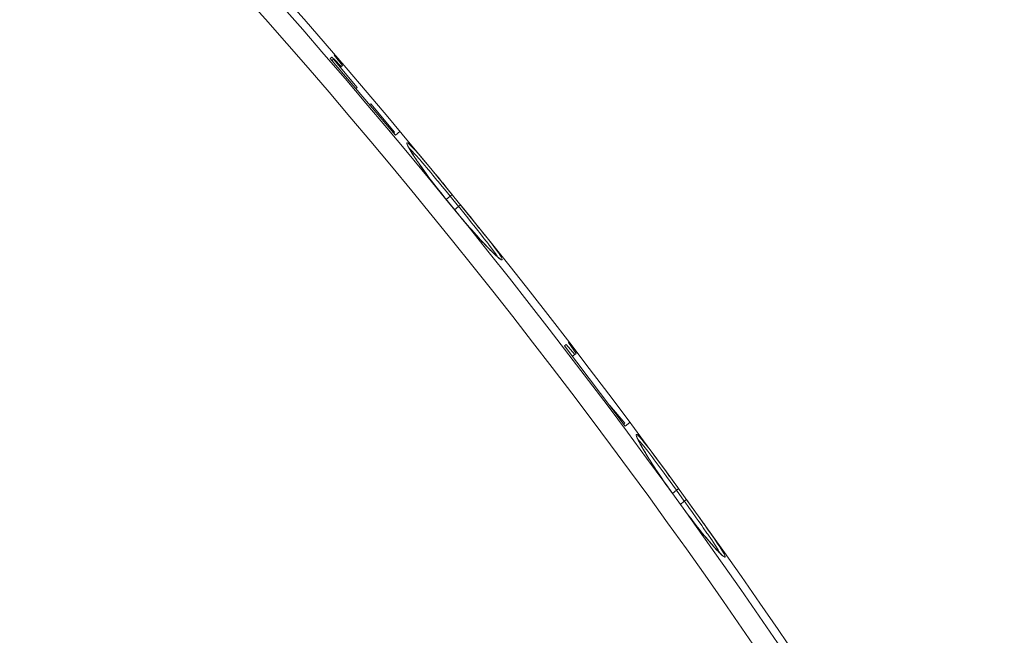
# Model space of a CAD drawing. Extents: x -230 to 842, y 18 to 774.
# Drawn here: x 446 to 572, y 573 to 652 of the extents above; entities that cross this region are included whole.
import ezdxf

# ---------------------------------------------------------------- set-up
doc = ezdxf.new("R2010")
doc.units = 0
doc.header["$MEASUREMENT"] = 0
doc.layers.add('Layer 1', color=7, linetype='Continuous')

# ---------------------------------------------------------------- blocks, each defined once
blk = doc.blocks.new('block 456')
at = {"layer": 'Layer 1', "color": 7, "lineweight": 18, "true_color": 0xffffff}
blk.add_lwpolyline([(502.28, 627.83), (502.54, 628.04)], dxfattribs=at)
blk = doc.blocks.new('block 457')
at = {"layer": 'Layer 1', "color": 7, "lineweight": 18, "true_color": 0xffffff}
blk.add_lwpolyline([(501.48, 629.35), (501.22, 629.13)], dxfattribs=at)
blk = doc.blocks.new('block 458')
at = {"layer": 'Layer 1', "color": 7, "lineweight": 18, "true_color": 0xffffff}
blk.add_lwpolyline([(501.78, 627.41), (502.28, 627.83)], dxfattribs=at)
blk = doc.blocks.new('block 459')
at = {"layer": 'Layer 1', "color": 7, "lineweight": 18, "true_color": 0xffffff}
blk.add_lwpolyline([(501.22, 629.13), (500.72, 628.71)], dxfattribs=at)
blk = doc.blocks.new('block 468')
at = {"layer": 'Layer 1', "color": 7, "lineweight": 18, "true_color": 0xffffff}
blk.add_lwpolyline([(530.52, 589.92), (531.02, 590.34)], dxfattribs=at)
blk = doc.blocks.new('block 469')
at = {"layer": 'Layer 1', "color": 7, "lineweight": 18, "true_color": 0xffffff}
blk.add_lwpolyline([(530.03, 591.71), (529.53, 591.29)], dxfattribs=at)
blk = doc.blocks.new('block 473')
at = {"layer": 'Layer 1', "color": 7, "lineweight": 18, "true_color": 0xffffff}
blk.add_lwpolyline([(531.02, 590.34), (531.29, 590.54)], dxfattribs=at)
blk = doc.blocks.new('block 474')
at = {"layer": 'Layer 1', "color": 7, "lineweight": 18, "true_color": 0xffffff}
blk.add_lwpolyline([(530.3, 591.91), (530.03, 591.71)], dxfattribs=at)
blk = doc.blocks.new('block 488')
at = {"layer": 'Layer 1', "color": 7, "lineweight": 18, "true_color": 0xffffff}
blk.add_open_spline([(569.42, 525.75), (524.62, 601.23), (468.14, 669.13), (402.09, 726.94)], degree=3, dxfattribs=at)
blk = doc.blocks.new('block 489')
at = {"layer": 'Layer 1', "color": 7, "lineweight": 18, "true_color": 0xffffff}
blk.add_open_spline([(571.72, 527.12), (526.78, 602.84), (470.12, 670.96), (403.86, 728.95)], degree=3, dxfattribs=at)
blk = doc.blocks.new('block 490')
at = {"layer": 'Layer 1', "color": 7, "lineweight": 18, "true_color": 0xffffff}
blk.add_lwpolyline([(502.28, 627.83), (501.22, 629.13)], dxfattribs=at)
blk = doc.blocks.new('block 494')
at = {"layer": 'Layer 1', "color": 7, "lineweight": 18, "true_color": 0xffffff}
blk.add_lwpolyline([(531.02, 590.34), (530.03, 591.71)], dxfattribs=at)
blk = doc.blocks.new('block 1921')
at = {"layer": 'Layer 1', "color": 7, "lineweight": 18, "true_color": 0xffffff}
blk.add_lwpolyline([(523.51, 599.88), (524.07, 600.34)], dxfattribs=at)
blk = doc.blocks.new('block 1922')
at = {"layer": 'Layer 1', "color": 7, "lineweight": 18, "true_color": 0xffffff}
blk.add_lwpolyline([(523.32, 600.15), (523.44, 600.25)], dxfattribs=at)
blk = doc.blocks.new('block 1923')
at = {"layer": 'Layer 1', "color": 7, "lineweight": 18, "true_color": 0xffffff}
blk.add_lwpolyline([(516.8, 608.77), (517.24, 609.13)], dxfattribs=at)
blk = doc.blocks.new('block 1931')
at = {"layer": 'Layer 1', "color": 7, "lineweight": 18, "true_color": 0xffffff}
blk.add_lwpolyline([(516.26, 610.52), (516.32, 610.57)], dxfattribs=at)
blk = doc.blocks.new('block 1932')
at = {"layer": 'Layer 1', "color": 7, "lineweight": 18, "true_color": 0xffffff}
blk.add_lwpolyline([(515.97, 610.27), (515.77, 610.1)], dxfattribs=at)
blk = doc.blocks.new('block 1951')
at = {"layer": 'Layer 1', "color": 7, "lineweight": 18, "true_color": 0xffffff}
blk.add_lwpolyline([(494.8, 637.39), (494.25, 636.92)], dxfattribs=at)
blk = doc.blocks.new('block 1952')
at = {"layer": 'Layer 1', "color": 7, "lineweight": 18, "true_color": 0xffffff}
blk.add_lwpolyline([(494.03, 637.18), (494.14, 637.27)], dxfattribs=at)
blk = doc.blocks.new('block 1953')
at = {"layer": 'Layer 1', "color": 7, "lineweight": 18, "true_color": 0xffffff}
blk.add_lwpolyline([(491.1, 640.89), (490.99, 640.79)], dxfattribs=at)
blk = doc.blocks.new('block 1954')
at = {"layer": 'Layer 1', "color": 7, "lineweight": 18, "true_color": 0xffffff}
blk.add_lwpolyline([(489.37, 642.96), (489.24, 642.84)], dxfattribs=at)
blk = doc.blocks.new('block 1955')
at = {"layer": 'Layer 1', "color": 7, "lineweight": 18, "true_color": 0xffffff}
blk.add_lwpolyline([(487.2, 645.54), (487.48, 645.77)], dxfattribs=at)
blk = doc.blocks.new('block 1956')
at = {"layer": 'Layer 1', "color": 7, "lineweight": 18, "true_color": 0xffffff}
blk.add_lwpolyline([(486.34, 646.57), (486.17, 646.43)], dxfattribs=at)
blk = doc.blocks.new('block 1957')
at = {"layer": 'Layer 1', "color": 7, "lineweight": 18, "true_color": 0xffffff}
blk.add_lwpolyline([(486.44, 647.09), (486.5, 647.15)], dxfattribs=at)
blk = doc.blocks.new('block 1958')
at = {"layer": 'Layer 1', "color": 7, "lineweight": 18, "true_color": 0xffffff}
blk.add_lwpolyline([(485.95, 646.68), (486.15, 646.85)], dxfattribs=at)
blk = doc.blocks.new('block 2071')
at = {"layer": 'Layer 1', "color": 7, "lineweight": 18, "true_color": 0xffffff}
blk.add_lwpolyline([(535.38, 583.89), (535.29, 583.99)], dxfattribs=at)
blk = doc.blocks.new('block 2072')
at = {"layer": 'Layer 1', "color": 7, "lineweight": 18, "true_color": 0xffffff}
blk.add_open_spline([(507.61, 621.14), (507.61, 621.15), (507.61, 621.15), (507.61, 621.15), (507.61, 621.15), (507.6, 621.16), (507.6, 621.16), (507.6, 621.16), (507.58, 621.16), (507.58, 621.16), (507.58, 621.16), (507.57, 621.17), (507.57, 621.17), (507.57, 621.17), (507.55, 621.18), (507.55, 621.18), (507.55, 621.18), (507.54, 621.19), (507.54, 621.19), (507.54, 621.19), (507.52, 621.2), (507.52, 621.2), (507.52, 621.2), (507.49, 621.22), (507.49, 621.22), (507.49, 621.22), (507.48, 621.24), (507.48, 621.24), (507.48, 621.24), (507.45, 621.26), (507.45, 621.26), (507.45, 621.26), (507.43, 621.28), (507.43, 621.28), (507.43, 621.28), (507.4, 621.3), (507.4, 621.3), (507.4, 621.3), (507.37, 621.32), (507.37, 621.32), (507.37, 621.32), (507.34, 621.35), (507.34, 621.35), (507.34, 621.35), (507.31, 621.38), (507.31, 621.38), (507.31, 621.38), (507.27, 621.4), (507.27, 621.4), (507.27, 621.4), (507.23, 621.44), (507.23, 621.44), (507.23, 621.44), (507.19, 621.47), (507.19, 621.47), (507.19, 621.47), (507.15, 621.5), (507.15, 621.5), (507.15, 621.5), (507.12, 621.54), (507.12, 621.54), (507.12, 621.54), (507.07, 621.58), (507.07, 621.58), (507.07, 621.58), (507.02, 621.62), (507.02, 621.62), (507.02, 621.62), (506.98, 621.66), (506.98, 621.66), (506.98, 621.66), (506.93, 621.71), (506.93, 621.71)], degree=3, knots=[0, 0, 0, 0, 1, 1, 1, 2, 2, 2, 3, 3, 3, 4, 4, 4, 5, 5, 5, 6, 6, 6, 7, 7, 7, 8, 8, 8, 9, 9, 9, 10, 10, 10, 11, 11, 11, 12, 12, 12, 13, 13, 13, 14, 14, 14, 15, 15, 15, 16, 16, 16, 17, 17, 17, 18, 18, 18, 19, 19, 19, 20, 20, 20, 21, 21, 21, 22, 22, 22, 23, 23, 23, 24, 24, 24, 24], dxfattribs=at)
blk = doc.blocks.new('block 2092')
at = {"layer": 'Layer 1', "color": 7, "lineweight": 18, "true_color": 0xffffff}
blk.add_lwpolyline([(536, 583.34), (535.99, 583.34), (535.98, 583.34), (535.97, 583.35), (535.96, 583.35), (535.94, 583.36), (535.94, 583.38), (535.92, 583.38), (535.9, 583.4), (535.88, 583.41), (535.86, 583.43), (535.84, 583.45), (535.82, 583.47), (535.79, 583.49), (535.76, 583.52), (535.74, 583.54), (535.71, 583.57), (535.68, 583.59), (535.64, 583.63), (535.62, 583.66), (535.58, 583.69), (535.54, 583.73), (535.51, 583.77), (535.46, 583.81), (535.42, 583.85), (535.38, 583.89)], dxfattribs=at)
blk = doc.blocks.new('block 2111')
at = {"layer": 'Layer 1', "color": 7, "lineweight": 18, "true_color": 0xffffff}
blk.add_lwpolyline([(499.72, 629.95), (499.42, 630.34)], dxfattribs=at)
blk = doc.blocks.new('block 2112')
at = {"layer": 'Layer 1', "color": 7, "lineweight": 18, "true_color": 0xffffff}
blk.add_lwpolyline([(532.71, 587.03), (532.44, 587.36)], dxfattribs=at)
blk = doc.blocks.new('block 2115')
at = {"layer": 'Layer 1', "color": 7, "lineweight": 18, "true_color": 0xffffff}
blk.add_lwpolyline([(500.05, 629.55), (499.72, 629.95)], dxfattribs=at)
blk = doc.blocks.new('block 2117')
at = {"layer": 'Layer 1', "color": 7, "lineweight": 18, "true_color": 0xffffff}
blk.add_lwpolyline([(532.95, 586.72), (532.71, 587.03)], dxfattribs=at)
blk = doc.blocks.new('block 2119')
at = {"layer": 'Layer 1', "color": 7, "lineweight": 18, "true_color": 0xffffff}
blk.add_lwpolyline([(500.39, 629.12), (500.05, 629.55)], dxfattribs=at)
blk = doc.blocks.new('block 2121')
at = {"layer": 'Layer 1', "color": 7, "lineweight": 18, "true_color": 0xffffff}
blk.add_lwpolyline([(533.18, 586.44), (532.95, 586.72)], dxfattribs=at)
blk = doc.blocks.new('block 2124')
at = {"layer": 'Layer 1', "color": 7, "lineweight": 18, "true_color": 0xffffff}
blk.add_lwpolyline([(501.96, 627.18), (500.39, 629.12)], dxfattribs=at)
blk = doc.blocks.new('block 2125')
at = {"layer": 'Layer 1', "color": 7, "lineweight": 18, "true_color": 0xffffff}
blk.add_lwpolyline([(533.39, 586.17), (533.18, 586.44)], dxfattribs=at)
blk = doc.blocks.new('block 2129')
at = {"layer": 'Layer 1', "color": 7, "lineweight": 18, "true_color": 0xffffff}
blk.add_lwpolyline([(533.6, 585.92), (533.39, 586.17)], dxfattribs=at)
blk = doc.blocks.new('block 2131')
at = {"layer": 'Layer 1', "color": 7, "lineweight": 18, "true_color": 0xffffff}
blk.add_lwpolyline([(502.37, 626.69), (501.96, 627.18)], dxfattribs=at)
blk = doc.blocks.new('block 2134')
at = {"layer": 'Layer 1', "color": 7, "lineweight": 18, "true_color": 0xffffff}
blk.add_lwpolyline([(533.79, 585.7), (533.6, 585.92)], dxfattribs=at)
blk = doc.blocks.new('block 2137')
at = {"layer": 'Layer 1', "color": 7, "lineweight": 18, "true_color": 0xffffff}
blk.add_lwpolyline([(502.76, 626.23), (502.37, 626.69)], dxfattribs=at)
blk = doc.blocks.new('block 2138')
at = {"layer": 'Layer 1', "color": 7, "lineweight": 18, "true_color": 0xffffff}
blk.add_lwpolyline([(533.97, 585.48), (533.79, 585.7)], dxfattribs=at)
blk = doc.blocks.new('block 2140')
at = {"layer": 'Layer 1', "color": 7, "lineweight": 18, "true_color": 0xffffff}
blk.add_lwpolyline([(489.37, 642.96), (486.34, 646.57)], dxfattribs=at)
blk = doc.blocks.new('block 2141')
at = {"layer": 'Layer 1', "color": 7, "lineweight": 18, "true_color": 0xffffff}
blk.add_lwpolyline([(491.1, 640.89), (494.14, 637.27)], dxfattribs=at)
blk = doc.blocks.new('block 2142')
at = {"layer": 'Layer 1', "color": 7, "lineweight": 18, "true_color": 0xffffff}
blk.add_lwpolyline([(521.55, 602.51), (523.44, 600.25)], dxfattribs=at)
blk = doc.blocks.new('block 2147')
at = {"layer": 'Layer 1', "color": 7, "lineweight": 18, "true_color": 0xffffff}
blk.add_lwpolyline([(534.14, 585.28), (533.97, 585.48)], dxfattribs=at)
blk = doc.blocks.new('block 2148')
at = {"layer": 'Layer 1', "color": 7, "lineweight": 18, "true_color": 0xffffff}
blk.add_lwpolyline([(503.12, 625.81), (502.76, 626.23)], dxfattribs=at)
blk = doc.blocks.new('block 2151')
at = {"layer": 'Layer 1', "color": 7, "lineweight": 18, "true_color": 0xffffff}
blk.add_lwpolyline([(534.3, 585.09), (534.14, 585.28)], dxfattribs=at)
blk = doc.blocks.new('block 2152')
at = {"layer": 'Layer 1', "color": 7, "lineweight": 18, "true_color": 0xffffff}
blk.add_lwpolyline([(503.45, 625.41), (503.12, 625.81)], dxfattribs=at)
blk = doc.blocks.new('block 2155')
at = {"layer": 'Layer 1', "color": 7, "lineweight": 18, "true_color": 0xffffff}
blk.add_lwpolyline([(534.45, 584.91), (534.3, 585.09)], dxfattribs=at)
blk = doc.blocks.new('block 2156')
at = {"layer": 'Layer 1', "color": 7, "lineweight": 18, "true_color": 0xffffff}
blk.add_lwpolyline([(503.77, 625.05), (503.45, 625.41)], dxfattribs=at)
blk = doc.blocks.new('block 2159')
at = {"layer": 'Layer 1', "color": 7, "lineweight": 18, "true_color": 0xffffff}
blk.add_lwpolyline([(534.6, 584.75), (534.45, 584.91)], dxfattribs=at)
blk = doc.blocks.new('block 2161')
at = {"layer": 'Layer 1', "color": 7, "lineweight": 18, "true_color": 0xffffff}
blk.add_lwpolyline([(504.06, 624.72), (503.77, 625.05)], dxfattribs=at)
blk = doc.blocks.new('block 2163')
at = {"layer": 'Layer 1', "color": 7, "lineweight": 18, "true_color": 0xffffff}
blk.add_lwpolyline([(534.73, 584.6), (534.6, 584.75)], dxfattribs=at)
blk = doc.blocks.new('block 2165')
at = {"layer": 'Layer 1', "color": 7, "lineweight": 18, "true_color": 0xffffff}
blk.add_lwpolyline([(504.34, 624.4), (504.06, 624.72)], dxfattribs=at)
blk = doc.blocks.new('block 2166')
at = {"layer": 'Layer 1', "color": 7, "lineweight": 18, "true_color": 0xffffff}
blk.add_lwpolyline([(534.86, 584.45), (534.73, 584.6)], dxfattribs=at)
blk = doc.blocks.new('block 2169')
at = {"layer": 'Layer 1', "color": 7, "lineweight": 18, "true_color": 0xffffff}
blk.add_lwpolyline([(504.6, 624.12), (504.34, 624.4)], dxfattribs=at)
blk = doc.blocks.new('block 2170')
at = {"layer": 'Layer 1', "color": 7, "lineweight": 18, "true_color": 0xffffff}
blk.add_lwpolyline([(534.98, 584.32), (534.86, 584.45)], dxfattribs=at)
blk = doc.blocks.new('block 2173')
at = {"layer": 'Layer 1', "color": 7, "lineweight": 18, "true_color": 0xffffff}
blk.add_lwpolyline([(504.84, 623.85), (504.6, 624.12)], dxfattribs=at)
blk = doc.blocks.new('block 2175')
at = {"layer": 'Layer 1', "color": 7, "lineweight": 18, "true_color": 0xffffff}
blk.add_lwpolyline([(535.09, 584.2), (534.98, 584.32)], dxfattribs=at)
blk = doc.blocks.new('block 2176')
at = {"layer": 'Layer 1', "color": 7, "lineweight": 18, "true_color": 0xffffff}
blk.add_lwpolyline([(505.07, 623.6), (504.84, 623.85)], dxfattribs=at)
blk = doc.blocks.new('block 2179')
at = {"layer": 'Layer 1', "color": 7, "lineweight": 18, "true_color": 0xffffff}
blk.add_lwpolyline([(505.28, 623.37), (505.07, 623.6)], dxfattribs=at)
blk = doc.blocks.new('block 2180')
at = {"layer": 'Layer 1', "color": 7, "lineweight": 18, "true_color": 0xffffff}
blk.add_lwpolyline([(535.19, 584.09), (535.09, 584.2)], dxfattribs=at)
blk = doc.blocks.new('block 2183')
at = {"layer": 'Layer 1', "color": 7, "lineweight": 18, "true_color": 0xffffff}
blk.add_lwpolyline([(505.48, 623.16), (505.28, 623.37)], dxfattribs=at)
blk = doc.blocks.new('block 2185')
at = {"layer": 'Layer 1', "color": 7, "lineweight": 18, "true_color": 0xffffff}
blk.add_lwpolyline([(535.29, 583.99), (535.19, 584.09)], dxfattribs=at)
blk = doc.blocks.new('block 2187')
at = {"layer": 'Layer 1', "color": 7, "lineweight": 18, "true_color": 0xffffff}
blk.add_lwpolyline([(505.67, 622.96), (505.48, 623.16)], dxfattribs=at)
blk = doc.blocks.new('block 2190')
at = {"layer": 'Layer 1', "color": 7, "lineweight": 18, "true_color": 0xffffff}
blk.add_lwpolyline([(505.85, 622.77), (505.67, 622.96)], dxfattribs=at)
blk = doc.blocks.new('block 2192')
at = {"layer": 'Layer 1', "color": 7, "lineweight": 18, "true_color": 0xffffff}
blk.add_lwpolyline([(506.02, 622.6), (505.85, 622.77)], dxfattribs=at)
blk = doc.blocks.new('block 2195')
at = {"layer": 'Layer 1', "color": 7, "lineweight": 18, "true_color": 0xffffff}
blk.add_lwpolyline([(506.18, 622.44), (506.02, 622.6)], dxfattribs=at)
blk = doc.blocks.new('block 2198')
at = {"layer": 'Layer 1', "color": 7, "lineweight": 18, "true_color": 0xffffff}
blk.add_lwpolyline([(506.32, 622.29), (506.18, 622.44)], dxfattribs=at)
blk = doc.blocks.new('block 2202')
at = {"layer": 'Layer 1', "color": 7, "lineweight": 18, "true_color": 0xffffff}
blk.add_lwpolyline([(506.47, 622.16), (506.32, 622.29)], dxfattribs=at)
blk = doc.blocks.new('block 2205')
at = {"layer": 'Layer 1', "color": 7, "lineweight": 18, "true_color": 0xffffff}
blk.add_lwpolyline([(506.59, 622.03), (506.47, 622.16)], dxfattribs=at)
blk = doc.blocks.new('block 2208')
at = {"layer": 'Layer 1', "color": 7, "lineweight": 18, "true_color": 0xffffff}
blk.add_lwpolyline([(506.71, 621.91), (506.59, 622.03)], dxfattribs=at)
blk = doc.blocks.new('block 2213')
at = {"layer": 'Layer 1', "color": 7, "lineweight": 18, "true_color": 0xffffff}
blk.add_lwpolyline([(506.83, 621.8), (506.71, 621.91)], dxfattribs=at)
blk = doc.blocks.new('block 2218')
at = {"layer": 'Layer 1', "color": 7, "lineweight": 18, "true_color": 0xffffff}
blk.add_lwpolyline([(506.93, 621.71), (506.83, 621.8)], dxfattribs=at)
blk = doc.blocks.new('block 2239')
at = {"layer": 'Layer 1', "color": 7, "lineweight": 18, "true_color": 0xffffff}
blk.add_lwpolyline([(525.76, 597), (525.67, 597.15), (525.63, 597.22)], dxfattribs=at)
blk = doc.blocks.new('block 2240')
at = {"layer": 'Layer 1', "color": 7, "lineweight": 18, "true_color": 0xffffff}
blk.add_lwpolyline([(525.85, 596.84), (525.76, 597)], dxfattribs=at)
blk = doc.blocks.new('block 2241')
at = {"layer": 'Layer 1', "color": 7, "lineweight": 18, "true_color": 0xffffff}
blk.add_lwpolyline([(525.94, 596.68), (525.85, 596.84)], dxfattribs=at)
blk = doc.blocks.new('block 2242')
at = {"layer": 'Layer 1', "color": 7, "lineweight": 18, "true_color": 0xffffff}
blk.add_open_spline([(496.16, 634.94), (496.16, 634.94), (496.1, 635.04), (496.1, 635.04), (496.1, 635.04), (496.07, 635.09), (496.07, 635.09), (496.07, 635.09), (496.05, 635.13), (496.05, 635.13), (496.05, 635.13), (496.02, 635.17), (496.02, 635.17), (496.02, 635.17), (496, 635.21), (496, 635.21), (496, 635.21), (495.98, 635.25), (495.98, 635.25), (495.98, 635.25), (495.95, 635.29), (495.95, 635.29), (495.95, 635.29), (495.94, 635.33), (495.94, 635.33), (495.94, 635.33), (495.92, 635.36), (495.92, 635.36), (495.92, 635.36), (495.9, 635.39), (495.9, 635.39), (495.9, 635.39), (495.88, 635.42), (495.88, 635.42), (495.88, 635.42), (495.87, 635.45), (495.87, 635.45), (495.87, 635.45), (495.86, 635.48), (495.86, 635.48), (495.86, 635.48), (495.84, 635.51), (495.84, 635.51), (495.84, 635.51), (495.83, 635.53), (495.83, 635.53), (495.83, 635.53), (495.82, 635.55), (495.82, 635.55), (495.82, 635.55), (495.81, 635.58), (495.81, 635.58), (495.81, 635.58), (495.8, 635.6), (495.8, 635.6), (495.8, 635.6), (495.79, 635.61), (495.79, 635.61), (495.79, 635.61), (495.78, 635.63), (495.78, 635.63), (495.78, 635.63), (495.78, 635.65), (495.78, 635.65), (495.78, 635.65), (495.77, 635.66), (495.77, 635.66), (495.77, 635.66), (495.76, 635.67), (495.76, 635.67), (495.76, 635.67), (495.76, 635.7), (495.76, 635.7), (495.76, 635.7), (495.76, 635.7), (495.76, 635.7)], degree=3, knots=[0, 0, 0, 0, 1, 1, 1, 2, 2, 2, 3, 3, 3, 4, 4, 4, 5, 5, 5, 6, 6, 6, 7, 7, 7, 8, 8, 8, 9, 9, 9, 10, 10, 10, 11, 11, 11, 12, 12, 12, 13, 13, 13, 14, 14, 14, 15, 15, 15, 16, 16, 16, 17, 17, 17, 18, 18, 18, 19, 19, 19, 20, 20, 20, 21, 21, 21, 22, 22, 22, 23, 23, 23, 24, 24, 24, 25, 25, 25, 25], dxfattribs=at)
blk = doc.blocks.new('block 2243')
at = {"layer": 'Layer 1', "color": 7, "lineweight": 18, "true_color": 0xffffff}
blk.add_lwpolyline([(526.06, 596.5), (525.94, 596.68)], dxfattribs=at)
blk = doc.blocks.new('block 2244')
at = {"layer": 'Layer 1', "color": 7, "lineweight": 18, "true_color": 0xffffff}
blk.add_lwpolyline([(526.17, 596.31), (526.06, 596.5)], dxfattribs=at)
blk = doc.blocks.new('block 2245')
at = {"layer": 'Layer 1', "color": 7, "lineweight": 18, "true_color": 0xffffff}
blk.add_lwpolyline([(496.22, 634.84), (496.16, 634.94)], dxfattribs=at)
blk = doc.blocks.new('block 2246')
at = {"layer": 'Layer 1', "color": 7, "lineweight": 18, "true_color": 0xffffff}
blk.add_lwpolyline([(526.29, 596.11), (526.17, 596.31)], dxfattribs=at)
blk = doc.blocks.new('block 2247')
at = {"layer": 'Layer 1', "color": 7, "lineweight": 18, "true_color": 0xffffff}
blk.add_lwpolyline([(496.29, 634.73), (496.22, 634.84)], dxfattribs=at)
blk = doc.blocks.new('block 2248')
at = {"layer": 'Layer 1', "color": 7, "lineweight": 18, "true_color": 0xffffff}
blk.add_lwpolyline([(526.41, 595.9), (526.29, 596.11)], dxfattribs=at)
blk = doc.blocks.new('block 2249')
at = {"layer": 'Layer 1', "color": 7, "lineweight": 18, "true_color": 0xffffff}
blk.add_lwpolyline([(526.55, 595.69), (526.41, 595.9)], dxfattribs=at)
blk = doc.blocks.new('block 2250')
at = {"layer": 'Layer 1', "color": 7, "lineweight": 18, "true_color": 0xffffff}
blk.add_lwpolyline([(496.36, 634.61), (496.29, 634.73)], dxfattribs=at)
blk = doc.blocks.new('block 2251')
at = {"layer": 'Layer 1', "color": 7, "lineweight": 18, "true_color": 0xffffff}
blk.add_lwpolyline([(526.7, 595.46), (526.55, 595.69)], dxfattribs=at)
blk = doc.blocks.new('block 2253')
at = {"layer": 'Layer 1', "color": 7, "lineweight": 18, "true_color": 0xffffff}
blk.add_lwpolyline([(496.44, 634.48), (496.36, 634.61)], dxfattribs=at)
blk = doc.blocks.new('block 2254')
at = {"layer": 'Layer 1', "color": 7, "lineweight": 18, "true_color": 0xffffff}
blk.add_lwpolyline([(526.85, 595.22), (526.7, 595.46)], dxfattribs=at)
blk = doc.blocks.new('block 2256')
at = {"layer": 'Layer 1', "color": 7, "lineweight": 18, "true_color": 0xffffff}
blk.add_lwpolyline([(527.01, 594.97), (526.85, 595.22)], dxfattribs=at)
blk = doc.blocks.new('block 2257')
at = {"layer": 'Layer 1', "color": 7, "lineweight": 18, "true_color": 0xffffff}
blk.add_lwpolyline([(496.54, 634.35), (496.44, 634.48)], dxfattribs=at)
blk = doc.blocks.new('block 2258')
at = {"layer": 'Layer 1', "color": 7, "lineweight": 18, "true_color": 0xffffff}
blk.add_lwpolyline([(527.18, 594.71), (527.01, 594.97)], dxfattribs=at)
blk = doc.blocks.new('block 2259')
at = {"layer": 'Layer 1', "color": 7, "lineweight": 18, "true_color": 0xffffff}
blk.add_lwpolyline([(496.62, 634.2), (496.54, 634.35)], dxfattribs=at)
blk = doc.blocks.new('block 2261')
at = {"layer": 'Layer 1', "color": 7, "lineweight": 18, "true_color": 0xffffff}
blk.add_lwpolyline([(527.36, 594.44), (527.18, 594.71)], dxfattribs=at)
blk = doc.blocks.new('block 2262')
at = {"layer": 'Layer 1', "color": 7, "lineweight": 18, "true_color": 0xffffff}
blk.add_lwpolyline([(496.72, 634.05), (496.62, 634.2)], dxfattribs=at)
blk = doc.blocks.new('block 2263')
at = {"layer": 'Layer 1', "color": 7, "lineweight": 18, "true_color": 0xffffff}
blk.add_lwpolyline([(527.54, 594.15), (527.36, 594.44)], dxfattribs=at)
blk = doc.blocks.new('block 2265')
at = {"layer": 'Layer 1', "color": 7, "lineweight": 18, "true_color": 0xffffff}
blk.add_lwpolyline([(527.73, 593.86), (527.54, 594.15)], dxfattribs=at)
blk = doc.blocks.new('block 2266')
at = {"layer": 'Layer 1', "color": 7, "lineweight": 18, "true_color": 0xffffff}
blk.add_lwpolyline([(496.83, 633.89), (496.72, 634.05)], dxfattribs=at)
blk = doc.blocks.new('block 2268')
at = {"layer": 'Layer 1', "color": 7, "lineweight": 18, "true_color": 0xffffff}
blk.add_lwpolyline([(527.94, 593.56), (527.73, 593.86)], dxfattribs=at)
blk = doc.blocks.new('block 2269')
at = {"layer": 'Layer 1', "color": 7, "lineweight": 18, "true_color": 0xffffff}
blk.add_lwpolyline([(496.95, 633.72), (496.83, 633.89)], dxfattribs=at)
blk = doc.blocks.new('block 2271')
at = {"layer": 'Layer 1', "color": 7, "lineweight": 18, "true_color": 0xffffff}
blk.add_lwpolyline([(528.15, 593.25), (527.94, 593.56)], dxfattribs=at)
blk = doc.blocks.new('block 2272')
at = {"layer": 'Layer 1', "color": 7, "lineweight": 18, "true_color": 0xffffff}
blk.add_lwpolyline([(497.07, 633.54), (496.95, 633.72)], dxfattribs=at)
blk = doc.blocks.new('block 2273')
at = {"layer": 'Layer 1', "color": 7, "lineweight": 18, "true_color": 0xffffff}
blk.add_lwpolyline([(528.38, 592.92), (528.15, 593.25)], dxfattribs=at)
blk = doc.blocks.new('block 2276')
at = {"layer": 'Layer 1', "color": 7, "lineweight": 18, "true_color": 0xffffff}
blk.add_lwpolyline([(497.2, 633.34), (497.07, 633.54)], dxfattribs=at)
blk = doc.blocks.new('block 2277')
at = {"layer": 'Layer 1', "color": 7, "lineweight": 18, "true_color": 0xffffff}
blk.add_lwpolyline([(528.62, 592.58), (528.38, 592.92)], dxfattribs=at)
blk = doc.blocks.new('block 2279')
at = {"layer": 'Layer 1', "color": 7, "lineweight": 18, "true_color": 0xffffff}
blk.add_lwpolyline([(497.35, 633.14), (497.2, 633.34)], dxfattribs=at)
blk = doc.blocks.new('block 2281')
at = {"layer": 'Layer 1', "color": 7, "lineweight": 18, "true_color": 0xffffff}
blk.add_lwpolyline([(528.87, 592.22), (528.62, 592.58)], dxfattribs=at)
blk = doc.blocks.new('block 2282')
at = {"layer": 'Layer 1', "color": 7, "lineweight": 18, "true_color": 0xffffff}
blk.add_lwpolyline([(497.49, 632.93), (497.35, 633.14)], dxfattribs=at)
blk = doc.blocks.new('block 2284')
at = {"layer": 'Layer 1', "color": 7, "lineweight": 18, "true_color": 0xffffff}
blk.add_lwpolyline([(529.14, 591.83), (528.87, 592.22)], dxfattribs=at)
blk = doc.blocks.new('block 2285')
at = {"layer": 'Layer 1', "color": 7, "lineweight": 18, "true_color": 0xffffff}
blk.add_lwpolyline([(497.66, 632.7), (497.49, 632.93)], dxfattribs=at)
blk = doc.blocks.new('block 2288')
at = {"layer": 'Layer 1', "color": 7, "lineweight": 18, "true_color": 0xffffff}
blk.add_lwpolyline([(529.43, 591.44), (529.14, 591.83)], dxfattribs=at)
blk = doc.blocks.new('block 2289')
at = {"layer": 'Layer 1', "color": 7, "lineweight": 18, "true_color": 0xffffff}
blk.add_lwpolyline([(497.83, 632.47), (497.66, 632.7)], dxfattribs=at)
blk = doc.blocks.new('block 2292')
at = {"layer": 'Layer 1', "color": 7, "lineweight": 18, "true_color": 0xffffff}
blk.add_lwpolyline([(530.88, 589.43), (529.43, 591.44)], dxfattribs=at)
blk = doc.blocks.new('block 2293')
at = {"layer": 'Layer 1', "color": 7, "lineweight": 18, "true_color": 0xffffff}
blk.add_lwpolyline([(498.01, 632.21), (497.83, 632.47)], dxfattribs=at)
blk = doc.blocks.new('block 2295')
at = {"layer": 'Layer 1', "color": 7, "lineweight": 18, "true_color": 0xffffff}
blk.add_lwpolyline([(498.2, 631.95), (498.01, 632.21)], dxfattribs=at)
blk = doc.blocks.new('block 2297')
at = {"layer": 'Layer 1', "color": 7, "lineweight": 18, "true_color": 0xffffff}
blk.add_lwpolyline([(531.23, 588.96), (530.88, 589.43)], dxfattribs=at)
blk = doc.blocks.new('block 2299')
at = {"layer": 'Layer 1', "color": 7, "lineweight": 18, "true_color": 0xffffff}
blk.add_lwpolyline([(498.42, 631.66), (498.2, 631.95)], dxfattribs=at)
blk = doc.blocks.new('block 2302')
at = {"layer": 'Layer 1', "color": 7, "lineweight": 18, "true_color": 0xffffff}
blk.add_lwpolyline([(531.56, 588.52), (531.23, 588.96)], dxfattribs=at)
blk = doc.blocks.new('block 2303')
at = {"layer": 'Layer 1', "color": 7, "lineweight": 18, "true_color": 0xffffff}
blk.add_lwpolyline([(498.64, 631.36), (498.42, 631.66)], dxfattribs=at)
blk = doc.blocks.new('block 2306')
at = {"layer": 'Layer 1', "color": 7, "lineweight": 18, "true_color": 0xffffff}
blk.add_lwpolyline([(498.89, 631.04), (498.64, 631.36)], dxfattribs=at)
blk = doc.blocks.new('block 2307')
at = {"layer": 'Layer 1', "color": 7, "lineweight": 18, "true_color": 0xffffff}
blk.add_lwpolyline([(531.88, 588.1), (531.56, 588.52)], dxfattribs=at)
blk = doc.blocks.new('block 2310')
at = {"layer": 'Layer 1', "color": 7, "lineweight": 18, "true_color": 0xffffff}
blk.add_lwpolyline([(499.15, 630.7), (498.89, 631.04)], dxfattribs=at)
blk = doc.blocks.new('block 2311')
at = {"layer": 'Layer 1', "color": 7, "lineweight": 18, "true_color": 0xffffff}
blk.add_lwpolyline([(532.17, 587.72), (531.88, 588.1)], dxfattribs=at)
blk = doc.blocks.new('block 2314')
at = {"layer": 'Layer 1', "color": 7, "lineweight": 18, "true_color": 0xffffff}
blk.add_lwpolyline([(499.42, 630.34), (499.15, 630.7)], dxfattribs=at)
blk = doc.blocks.new('block 2315')
at = {"layer": 'Layer 1', "color": 7, "lineweight": 18, "true_color": 0xffffff}
blk.add_lwpolyline([(532.44, 587.36), (532.17, 587.72)], dxfattribs=at)
blk = doc.blocks.new('block 2373')
at = {"layer": 'Layer 1', "color": 7, "lineweight": 18, "true_color": 0xffffff}
blk.add_lwpolyline([(525.3, 597.82), (525.25, 597.92), (525.22, 597.96), (525.2, 598.01), (525.18, 598.05), (525.16, 598.09), (525.14, 598.13), (525.12, 598.17), (525.1, 598.2), (525.09, 598.24), (525.08, 598.27), (525.06, 598.3), (525.04, 598.33), (525.04, 598.36), (525.03, 598.38), (525.01, 598.41), (525, 598.43), (524.99, 598.45), (524.98, 598.47), (524.98, 598.49), (524.98, 598.51), (524.97, 598.53), (524.97, 598.54), (524.96, 598.55), (524.96, 598.58), (524.95, 598.59)], dxfattribs=at)
blk = doc.blocks.new('block 2376')
at = {"layer": 'Layer 1', "color": 7, "lineweight": 18, "true_color": 0xffffff}
blk.add_lwpolyline([(525.35, 597.71), (525.3, 597.82)], dxfattribs=at)
blk = doc.blocks.new('block 2379')
at = {"layer": 'Layer 1', "color": 7, "lineweight": 18, "true_color": 0xffffff}
blk.add_lwpolyline([(525.41, 597.6), (525.35, 597.71)], dxfattribs=at)
blk = doc.blocks.new('block 2381')
at = {"layer": 'Layer 1', "color": 7, "lineweight": 18, "true_color": 0xffffff}
blk.add_lwpolyline([(525.48, 597.48), (525.41, 597.6)], dxfattribs=at)
blk = doc.blocks.new('block 2384')
at = {"layer": 'Layer 1', "color": 7, "lineweight": 18, "true_color": 0xffffff}
blk.add_lwpolyline([(525.55, 597.36), (525.48, 597.48)], dxfattribs=at)
blk = doc.blocks.new('block 2386')
at = {"layer": 'Layer 1', "color": 7, "lineweight": 18, "true_color": 0xffffff}
blk.add_lwpolyline([(525.63, 597.22), (525.55, 597.36)], dxfattribs=at)
blk = doc.blocks.new('block 3082')
at = {"layer": 'Layer 1', "color": 7, "lineweight": 18, "true_color": 0xffffff}
blk.add_lwpolyline([(487.48, 645.77), (486.44, 647.09)], dxfattribs=at)
blk = doc.blocks.new('block 3132')
at = {"layer": 'Layer 1', "color": 7, "lineweight": 18, "true_color": 0xffffff}
blk.add_lwpolyline([(515.97, 610.27), (517.09, 609.01)], dxfattribs=at)
blk = doc.blocks.new('block 3133')
at = {"layer": 'Layer 1', "color": 7, "lineweight": 18, "true_color": 0xffffff}
blk.add_lwpolyline([(487.34, 645.65), (486.38, 646.61)], dxfattribs=at)
blk = doc.blocks.new('block 3134')
at = {"layer": 'Layer 1', "color": 7, "lineweight": 18, "true_color": 0xffffff}
blk.add_lwpolyline([(517.24, 609.13), (516.26, 610.52)], dxfattribs=at)
blk = doc.blocks.new('block 3139')
at = {"layer": 'Layer 1', "color": 7, "lineweight": 18, "true_color": 0xffffff}
blk.add_lwpolyline([(515.77, 610.1), (523.51, 599.88)], dxfattribs=at)
blk = doc.blocks.new('block 3140')
at = {"layer": 'Layer 1', "color": 7, "lineweight": 18, "true_color": 0xffffff}
blk.add_lwpolyline([(485.95, 646.68), (494.25, 636.92)], dxfattribs=at)
blk = doc.blocks.new('block 3143')
at = {"layer": 'Layer 1', "color": 7, "lineweight": 18, "true_color": 0xffffff}
blk.add_open_spline([(571.77, 529.01), (526.83, 604.37), (470.29, 672.19), (404.24, 729.95)], degree=3, dxfattribs=at)
blk = doc.blocks.new('block 3897')
at = {"layer": 'Layer 1', "color": 7, "lineweight": 18, "true_color": 0xffffff}
blk.add_lwpolyline([(531.02, 590.34), (531.14, 590.18), (531.61, 589.52), (532.07, 588.87), (532.54, 588.21), (532.79, 587.87), (533.26, 587.21), (533.44, 586.94), (533.91, 586.27), (534.02, 586.11), (534.48, 585.44), (534.51, 585.39), (534.95, 584.72), (535.33, 584.13), (535.47, 583.89), (535.58, 583.69)], dxfattribs=at)
blk = doc.blocks.new('block 3898')
at = {"layer": 'Layer 1', "color": 7, "lineweight": 18, "true_color": 0xffffff}
blk.add_lwpolyline([(495.95, 635.28), (496.12, 635.14), (496.3, 634.95), (496.77, 634.45), (496.79, 634.42), (497.33, 633.81), (497.47, 633.65), (497.99, 633.04), (498.2, 632.78), (498.73, 632.15), (499.01, 631.82), (499.52, 631.2), (499.68, 631.01), (500.19, 630.39), (500.7, 629.76), (501.22, 629.13)], dxfattribs=at)
blk = doc.blocks.new('block 3906')
at = {"layer": 'Layer 1', "color": 7, "lineweight": 18, "true_color": 0xffffff}
blk.add_lwpolyline([(502.28, 627.83), (502.43, 627.65), (502.93, 627.02), (503.44, 626.39), (503.94, 625.76), (504.21, 625.43), (504.72, 624.79), (504.93, 624.53), (505.43, 623.9), (505.55, 623.73), (506.05, 623.1), (506.08, 623.05), (506.56, 622.41), (506.96, 621.85), (507.11, 621.63), (507.23, 621.44)], dxfattribs=at)
blk = doc.blocks.new('block 3924')
at = {"layer": 'Layer 1', "color": 7, "lineweight": 18, "true_color": 0xffffff}
blk.add_lwpolyline([(486.38, 646.61), (486.36, 646.64), (486.33, 646.66), (486.31, 646.68), (486.29, 646.71), (486.27, 646.73), (486.24, 646.76), (486.22, 646.78), (486.19, 646.8), (486.17, 646.83), (486.15, 646.85)], dxfattribs=at)
blk = doc.blocks.new('block 3926')
at = {"layer": 'Layer 1', "color": 7, "lineweight": 18, "true_color": 0xffffff}
blk.add_lwpolyline([(524.95, 598.55), (525.03, 598.35), (525.14, 598.11), (525.28, 597.83), (525.46, 597.5), (525.48, 597.47), (525.92, 596.72), (526.03, 596.53), (526.47, 595.8), (526.67, 595.49), (527.14, 594.76), (527.41, 594.36), (527.89, 593.64), (528.2, 593.17), (528.69, 592.46), (529.04, 591.97), (529.54, 591.27)], dxfattribs=at)
blk = doc.blocks.new('block 3927')
at = {"layer": 'Layer 1', "color": 7, "lineweight": 18, "true_color": 0xffffff}
blk.add_lwpolyline([(524.92, 598.62), (524.93, 598.62), (524.93, 598.6), (524.93, 598.59), (524.93, 598.58), (524.94, 598.57), (524.94, 598.56), (524.95, 598.55)], dxfattribs=at)
blk = doc.blocks.new('block 3928')
at = {"layer": 'Layer 1', "color": 7, "lineweight": 18, "true_color": 0xffffff}
blk.add_lwpolyline([(530.3, 591.91), (530.23, 592.01), (529.7, 592.73), (529.17, 593.46), (529.15, 593.48), (528.62, 594.21), (528.08, 594.94), (527.58, 595.62), (527.1, 596.26), (526.66, 596.84), (526.26, 597.36), (525.9, 597.8), (525.6, 598.18), (525.34, 598.47), (525.23, 598.58), (525.14, 598.68), (525.06, 598.75), (525, 598.8), (524.95, 598.82), (524.93, 598.82), (524.92, 598.82), (524.9, 598.82), (524.89, 598.81), (524.89, 598.74), (524.9, 598.71), (524.92, 598.62)], dxfattribs=at)
blk = doc.blocks.new('block 3929')
at = {"layer": 'Layer 1', "color": 7, "lineweight": 18, "true_color": 0xffffff}
blk.add_lwpolyline([(536.02, 583.29), (536.1, 583.24), (536.12, 583.23), (536.15, 583.21), (536.17, 583.21), (536.19, 583.21), (536.2, 583.21), (536.21, 583.22), (536.22, 583.24), (536.22, 583.26), (536.21, 583.32), (536.18, 583.39), (536.14, 583.49), (536.08, 583.61), (536, 583.75), (535.8, 584.09), (535.54, 584.5), (535.22, 584.98), (534.86, 585.52), (534.45, 586.12), (533.98, 586.78), (533.49, 587.48), (533.48, 587.5), (532.95, 588.23), (532.42, 588.97), (532.36, 589.07), (531.83, 589.81), (531.29, 590.54)], dxfattribs=at)
blk = doc.blocks.new('block 3930')
at = {"layer": 'Layer 1', "color": 7, "lineweight": 18, "true_color": 0xffffff}
blk.add_open_spline([(535.96, 583.34), (535.96, 583.33), (535.97, 583.33), (535.97, 583.33), (535.97, 583.33), (535.98, 583.32), (535.98, 583.32), (535.98, 583.32), (535.99, 583.32), (535.99, 583.32), (535.99, 583.31), (536, 583.31), (536, 583.31), (536, 583.31), (536, 583.3), (536, 583.3), (536, 583.3), (536.01, 583.3), (536.01, 583.3), (536.01, 583.29), (536.02, 583.29), (536.02, 583.29)], degree=3, knots=[0, 0, 0, 0, 1, 1, 1, 2, 2, 2, 3, 3, 3, 4, 4, 4, 5, 5, 5, 6, 6, 6, 7, 7, 7, 7], dxfattribs=at)
blk = doc.blocks.new('block 3931')
at = {"layer": 'Layer 1', "color": 7, "lineweight": 18, "true_color": 0xffffff}
blk.add_lwpolyline([(530.53, 589.9), (530.89, 589.42), (531.4, 588.73), (531.73, 588.28), (532.25, 587.61), (532.55, 587.22), (533.08, 586.56), (533.31, 586.27), (533.85, 585.61), (533.99, 585.45), (534.55, 584.8), (534.57, 584.78), (535.14, 584.14), (535.4, 583.87), (535.62, 583.65), (535.81, 583.47), (535.96, 583.34)], dxfattribs=at)
blk = doc.blocks.new('block 3933')
at = {"layer": 'Layer 1', "color": 7, "lineweight": 18, "true_color": 0xffffff}
blk.add_lwpolyline([(495.75, 635.67), (495.84, 635.49), (495.97, 635.25), (496.12, 634.98), (496.32, 634.66), (496.34, 634.63), (496.81, 633.92), (496.93, 633.74), (497.42, 633.04), (497.63, 632.74), (498.14, 632.04), (498.42, 631.65), (498.93, 630.97), (499.27, 630.52), (499.81, 629.85), (500.18, 629.38), (500.72, 628.71)], dxfattribs=at)
blk = doc.blocks.new('block 3934')
at = {"layer": 'Layer 1', "color": 7, "lineweight": 18, "true_color": 0xffffff}
blk.add_lwpolyline([(495.72, 635.74), (495.72, 635.73), (495.73, 635.73), (495.73, 635.71), (495.74, 635.71), (495.74, 635.7), (495.75, 635.69), (495.75, 635.67)], dxfattribs=at)
blk = doc.blocks.new('block 3935')
at = {"layer": 'Layer 1', "color": 7, "lineweight": 18, "true_color": 0xffffff}
blk.add_lwpolyline([(501.48, 629.35), (501.4, 629.44), (500.83, 630.14), (500.26, 630.83), (500.24, 630.85), (499.67, 631.55), (499.09, 632.24), (498.55, 632.9), (498.03, 633.5), (497.56, 634.06), (497.13, 634.56), (496.76, 634.98), (496.42, 635.34), (496.29, 635.48), (496.16, 635.61), (496.04, 635.72), (495.94, 635.81), (495.86, 635.87), (495.79, 635.92), (495.74, 635.94), (495.72, 635.95), (495.7, 635.94), (495.7, 635.94), (495.69, 635.93), (495.68, 635.91), (495.68, 635.89), (495.69, 635.86), (495.7, 635.82), (495.72, 635.74)], dxfattribs=at)
blk = doc.blocks.new('block 3936')
at = {"layer": 'Layer 1', "color": 7, "lineweight": 18, "true_color": 0xffffff}
blk.add_lwpolyline([(507.65, 621.1), (507.72, 621.05), (507.75, 621.04), (507.78, 621.03), (507.8, 621.02), (507.82, 621.02), (507.83, 621.03), (507.84, 621.04), (507.84, 621.05), (507.84, 621.08), (507.84, 621.13), (507.8, 621.21), (507.75, 621.3), (507.69, 621.41), (507.61, 621.55), (507.5, 621.7), (507.39, 621.87), (507.11, 622.26), (506.77, 622.72), (506.37, 623.24), (505.93, 623.82), (505.43, 624.45), (504.9, 625.11), (504.88, 625.13), (504.32, 625.84), (503.75, 626.54), (503.68, 626.64), (503.11, 627.34), (502.54, 628.04)], dxfattribs=at)
blk = doc.blocks.new('block 3937')
at = {"layer": 'Layer 1', "color": 7, "lineweight": 18, "true_color": 0xffffff}
blk.add_open_spline([(507.58, 621.14), (507.58, 621.14), (507.59, 621.14), (507.59, 621.14), (507.59, 621.14), (507.6, 621.13), (507.6, 621.13), (507.6, 621.13), (507.61, 621.12), (507.61, 621.12), (507.61, 621.12), (507.61, 621.12), (507.61, 621.12), (507.61, 621.12), (507.62, 621.12), (507.62, 621.12), (507.62, 621.11), (507.63, 621.11), (507.63, 621.11), (507.63, 621.11), (507.64, 621.11), (507.64, 621.11), (507.64, 621.11), (507.65, 621.1), (507.65, 621.1)], degree=3, knots=[0, 0, 0, 0, 1, 1, 1, 2, 2, 2, 3, 3, 3, 4, 4, 4, 5, 5, 5, 6, 6, 6, 7, 7, 7, 8, 8, 8, 8], dxfattribs=at)
blk = doc.blocks.new('block 3938')
at = {"layer": 'Layer 1', "color": 7, "lineweight": 18, "true_color": 0xffffff}
blk.add_lwpolyline([(501.78, 627.4), (502.17, 626.94), (502.71, 626.28), (503.08, 625.85), (503.63, 625.2), (503.95, 624.84), (504.51, 624.21), (504.76, 623.93), (505.34, 623.31), (505.49, 623.15), (506.08, 622.53), (506.11, 622.51), (506.71, 621.91), (506.98, 621.65), (507.22, 621.44), (507.42, 621.27), (507.58, 621.14)], dxfattribs=at)
blk = doc.blocks.new('block 3940')
at = {"layer": 'Layer 1', "color": 7, "lineweight": 18, "true_color": 0xffffff}
blk.add_lwpolyline([(525.1, 598.2), (525.25, 598.05), (525.42, 597.86), (525.63, 597.62), (525.85, 597.34), (525.88, 597.31), (526.38, 596.67), (526.51, 596.5), (527, 595.85), (527.2, 595.58), (527.69, 594.92), (527.96, 594.56), (528.44, 593.9), (528.74, 593.48), (529.22, 592.82), (529.56, 592.37), (530.03, 591.71)], dxfattribs=at)

msp = doc.modelspace()

# ---------------------------------------------------------------- block references
at = {"layer": 'Layer 1'}
for name in ['block 3143', 'block 489', 'block 488', 'block 1957', 'block 3082', 'block 1958', 'block 3140', 'block 3924', 'block 1956', 'block 2140', 'block 3133', 'block 1955', 'block 1954', 'block 1953', 'block 2141', 'block 1952', 'block 1951', 'block 3935', 'block 3934', 'block 3933', 'block 2242', 'block 3898', 'block 2245', 'block 2247', 'block 2250', 'block 2253', 'block 2257', 'block 2259', 'block 2262', 'block 2266', 'block 2269', 'block 2272', 'block 2276', 'block 2279', 'block 2282', 'block 2285', 'block 2289', 'block 2293', 'block 2295', 'block 2299', 'block 2303', 'block 2306', 'block 2310', 'block 2314', 'block 2111', 'block 2115', 'block 2119', 'block 457', 'block 2124', 'block 459', 'block 490', 'block 458', 'block 3938', 'block 2131', 'block 456', 'block 3906', 'block 3936', 'block 2137', 'block 2148', 'block 2152', 'block 2156', 'block 2161', 'block 2165', 'block 2169', 'block 2173', 'block 2176', 'block 2179', 'block 2183', 'block 2187', 'block 2190', 'block 2192', 'block 2195', 'block 2198', 'block 2202', 'block 2205', 'block 2208', 'block 2213', 'block 2218', 'block 2072', 'block 3937', 'block 1931', 'block 1932', 'block 3139', 'block 3132', 'block 3134', 'block 1923', 'block 2142', 'block 1922', 'block 1921', 'block 3928', 'block 3927', 'block 2373', 'block 3926', 'block 3940', 'block 2376', 'block 2379', 'block 2381', 'block 2384', 'block 2386', 'block 2239', 'block 2240', 'block 2241', 'block 2243', 'block 2244', 'block 2246', 'block 2248', 'block 2249', 'block 2251', 'block 2254', 'block 2256', 'block 2258', 'block 2261', 'block 2263', 'block 2265', 'block 2268', 'block 2271', 'block 2273', 'block 2277', 'block 2281', 'block 2284', 'block 2288', 'block 474', 'block 2292', 'block 469', 'block 494', 'block 473', 'block 3929', 'block 468', 'block 3931', 'block 2297', 'block 3897', 'block 2302', 'block 2307', 'block 2311', 'block 2315', 'block 2112', 'block 2117', 'block 2121', 'block 2125', 'block 2129', 'block 2134', 'block 2138', 'block 2147', 'block 2151', 'block 2155', 'block 2159', 'block 2163', 'block 2166', 'block 2170', 'block 2175', 'block 2180', 'block 2185', 'block 2071', 'block 2092', 'block 3930']:
    msp.add_blockref(name, (0, 0), dxfattribs=at)

doc.saveas('drawing.dxf')
